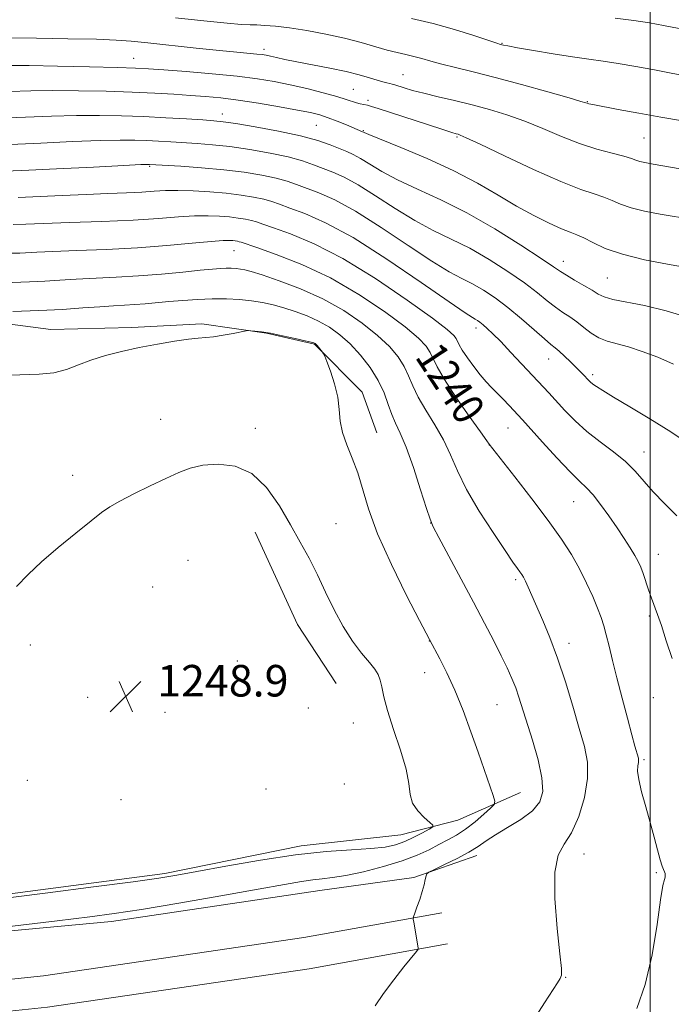
# Model space of a CAD drawing. Extents: x 2144800 to 2147700, y 334800 to 337700.
# Drawn here: x 2146340 to 2146505, y 336194 to 336444 of the extents above; entities that cross this region are included whole.
import ezdxf
from ezdxf.enums import TextEntityAlignment as Align

# ---------------------------------------------------------------- set-up
doc = ezdxf.new("R2010")
doc.units = 0
doc.header["$MEASUREMENT"] = 0
for name, color, linetype, lineweight in [('DTM HARD BREAKLINE', 7, 'Continuous', 0), ('DTM SPOT ELEVATION', 2, 'Continuous', 13), ('GRID LINE', 7, 'Continuous', 0), ('INDEX CONTOUR', 41, 'Continuous', 13), ('INDEX CONTOUR LABEL', 244, 'Continuous', 0), ('INTERMEDIATE CONTOUR', 44, 'Continuous', 0), ('SPOT ELEVATION', 7, 'Continuous', 0)]:
    doc.layers.add(name, color=color, linetype=linetype, lineweight=lineweight)
doc.styles.add('Style-ITALICS', font='ITALICS.shx')

# ---------------------------------------------------------------- blocks, each defined once
blk = doc.blocks.new('SPOT')
at = {"layer": 'SPOT ELEVATION'}
for p, q in [((-3.910000000149012, -3.909999999974389), (3.820000000298023, 3.809999999997672)), ((-1.649999999906868, 3.770000000018626), (1.720000000204891, -3.929999999993015))]:
    blk.add_line(p, q, dxfattribs=at)

msp = doc.modelspace()

# ---------------------------------------------------------------- linework, layer by layer
at = {"layer": 'DTM HARD BREAKLINE', "extrusion": (-0.05823053560171079, -0.01819523442298861, 0.9981373343222016), "elevation": -129858.8517750832, "flags": 128}
msp.add_lwpolyline([(319151.4280591835, 2145092.060179833), (319176.9662715481, 2145095.33848873), (319194.1837584217, 2145100.255952075)], dxfattribs=at)
at = {"layer": 'DTM HARD BREAKLINE'}
for points in [[(2146282.41, 336369.964, 1243.909), (2146301.58, 336370.85, 1244.1), (2146322.63, 336368.97, 1244.25), (2146347.89, 336365.68, 1245.25), (2146368.47, 336366.14, 1245.6), (2146386.25, 336367.07, 1245.75), (2146402.62, 336364.72, 1246.1), (2146414.79, 336361.91, 1246.1), (2146426.95, 336349.74, 1245.6), (2146430.68, 336339.45, 1245.25)], [(2146467.13, 336248.2, 1245.15), (2146451.22, 336241.19, 1247.3), (2146436.72, 336237.46, 1249), (2146411.46, 336234.66, 1248.4), (2146376.83, 336227.66, 1248.3), (2146327.24, 336221.13, 1248.25), (2146293.09, 336220.21, 1249.94), (2146260.8, 336217.42, 1250.69), (2146218.23, 336218.84, 1250.59), (2146185.95, 336219.79, 1249.59), (2146138.7, 336220.28, 1248.8), (2146108.76, 336222.63, 1247.55), (2146072.27, 336224.52, 1245), (2146027.36, 336226.41, 1243.6), (2145975.9, 336228.78, 1242.7), (2145947.36, 336225.98, 1241.9), (2145926.31, 336225.99, 1241.15), (2145908.53, 336226, 1239.25), (2145894.49, 336224.6, 1235.5), (2145880.096, 336222.883, 1230.46)], [(2146455.98, 336232.22, 1243.52), (2146440.07, 336226.61, 1244.12), (2146416.21, 336223.35, 1245.16), (2146363.34, 336215.42, 1245.51), (2146302.99, 336209.83, 1245.91), (2146261.35, 336202.83, 1246.11), (2146226.73, 336203.32, 1246.21), (2146184.16, 336205.67, 1245.86), (2146154.69, 336206.62, 1244.62), (2146122.88, 336211.31, 1242.87), (2146080.77, 336214.61, 1240.57), (2146049.89, 336215.56, 1238.47), (2146012, 336214.64, 1236.02), (2145955.86, 336209.05, 1231.97), (2145920.77, 336209.07, 1227.52), (2145873.99, 336209.09, 1224.23), (2145849.66, 336213.31, 1221.63), (2145838.9, 336215.65, 1220.48)], [(2146152.75, 336202.24, 1244.87), (2146179.95, 336200.29, 1245.56), (2146212.98, 336197.84, 1246.13), (2146253.78, 336196.37, 1246.34), (2146299.93, 336196.83, 1245.77), (2146346.08, 336201.67, 1245.4), (2146412.14, 336211.36, 1244.87), (2146447.12, 336217.65, 1243.77)], [(2146152.18, 336194.26, 1244.87), (2146179.37, 336192.31, 1245.56), (2146212.54, 336189.85, 1246.13), (2146253.68, 336188.37, 1246.34), (2146300.39, 336188.83, 1245.77), (2146347.08, 336193.73, 1245.4), (2146413.43, 336203.46, 1244.87), (2146448.54, 336209.78, 1243.77)]]:
    msp.add_polyline3d(points, dxfattribs=at)
at = {"layer": 'DTM SPOT ELEVATION'}
for p in [(2146401.98, 336436.72, 1223.57), (2146462.43, 336438.29, 1219.91), (2146368.97, 336434.44, 1225.22), (2146437.27, 336430.3, 1223.12), (2146424.66, 336426.6, 1225.03), (2146428.36, 336423.79, 1225.66), (2146484.02, 336423.43, 1221.93), (2146391.44, 336420.36, 1229.39), (2146415.32, 336417.47, 1229), (2146427.22, 336416.12, 1227.89), (2146450.95, 336414.51, 1226.18), (2146498.45, 336414.27, 1222.99), (2146373.04, 336407.05, 1234.17), (2146394.43, 336385.66, 1240.85), (2146477.97, 336382.96, 1229.35), (2146489.1, 336378.69, 1228.98), (2146455.77, 336366.07, 1236.49), (2146474.28, 336358.19, 1234.76), (2146485.44, 336354.24, 1233.63), (2146375.77, 336342.89, 1247.49), (2146399.8, 336340.54, 1247.61), (2146463.92, 336340.68, 1238.86), (2146459.18, 336336.36, 1240.02), (2146498.41, 336334.6, 1235.28), (2146353.42, 336328.69, 1247.61), (2146480.62, 336321.99, 1238.86), (2146444.26, 336316.54, 1244.02), (2146420.31, 336316.42, 1247.06), (2146382.69, 336307.07, 1248.76), (2146502.11, 336308.59, 1237.24), (2146465.9, 336302.22, 1242.3), (2146373.72, 336300.3, 1248.74), (2146499.76, 336292.93, 1238.27), (2146443.99, 336286.65, 1246.02), (2146342.74, 336285.64, 1248.36), (2146479.43, 336286.07, 1241.44), (2146395.23, 336281.55, 1249.01), (2146442.8, 336278.62, 1246.75), (2146357.31, 336272.29, 1248.75), (2146500.8, 336272.25, 1238.81), (2146413.29, 336269.58, 1249.5), (2146461.14, 336270.49, 1244.95), (2146376.92, 336268.54, 1249.08), (2146424.71, 336265.8, 1248.88), (2146498.46, 336256.52, 1239.79), (2146341.95, 336251.26, 1248.96), (2146402.48, 336249.03, 1248.88), (2146422.39, 336250.36, 1248.87), (2146365.71, 336246.39, 1248.64), (2146483.22, 336232.56, 1241.25), (2146501.59, 336227.85, 1240.16), (2146478.56, 336201.26, 1241.94)]:
    msp.add_point(p, dxfattribs=at)
at = {"layer": 'GRID LINE', "flags": 128}
msp.add_lwpolyline([(2146500, 335000), (2146500, 337500)], dxfattribs=at)
at = {"layer": 'INDEX CONTOUR', "flags": 128}
for points, elevation in [([(2146511.553, 336429.492), (2146505.321, 336430.737), (2146501.094, 336431.544), (2146496.401, 336432.398), (2146491.904, 336433.163), (2146488.047, 336433.749), (2146484.397, 336434.263), (2146480.3, 336434.8579999999), (2146475.382, 336435.633), (2146470.377, 336436.4620000001), (2146466.296, 336437.161), (2146463.881, 336437.595), (2146462.777, 336437.814), (2146462.363, 336437.915), (2146462.013, 336438.013), (2146461.101, 336438.305), (2146455.29, 336440.251), (2146450.388, 336441.793), (2146444.921, 336443.306), (2146439.471, 336444.531)], 1220), ([(2146509.947, 336368.653), (2146504.041, 336370.435), (2146498.587, 336371.727), (2146490.49, 336373.284), (2146488.299, 336373.916), (2146486.817, 336374.645), (2146485.294, 336375.6), (2146483.191, 336376.844), (2146480.833, 336378.195), (2146478.757, 336379.405), (2146477.233, 336380.376), (2146475.452, 336381.598), (2146472.343, 336383.706), (2146467.172, 336387.097), (2146460.572, 336391.2120000001), (2146453.52, 336395.252), (2146446.86, 336398.5920000001), (2146440.921, 336401.3030000001), (2146435.902, 336403.626), (2146431.935, 336405.7480000001), (2146428.881, 336407.6), (2146426.538, 336409.059), (2146424.678, 336410.063), (2146422.99, 336410.804), (2146418.804, 336412.4829999999), (2146415.631, 336413.597), (2146411.285, 336414.8030000001), (2146405.685, 336416.011), (2146399.795, 336417.094), (2146394.841, 336417.916), (2146391.628, 336418.3920000001), (2146389.284, 336418.638), (2146386.519, 336418.8290000001), (2146382.359, 336419.091), (2146377.128, 336419.3970000001), (2146371.471, 336419.685), (2146365.886, 336419.895), (2146360.281, 336419.994), (2146354.418, 336419.955), (2146348.127, 336419.7720000001), (2146341.499, 336419.51), (2146334.694, 336419.257)], 1230), ([(2146502.548, 336231.101), (2146501.871, 336233.598), (2146501.021, 336236.853), (2146500.006, 336240.607), (2146498.876, 336244.57), (2146497.826, 336248.3320000001), (2146497.09, 336251.456), (2146496.825, 336253.62), (2146496.879, 336254.984), (2146497.023, 336255.823), (2146497.07, 336256.396), (2146497, 336256.89), (2146496.138, 336259.973), (2146495.371, 336262.786), (2146494.22, 336267.0509999999), (2146492.862, 336272.15), (2146491.538, 336277.247), (2146490.436, 336281.654), (2146489.552, 336285.279), (2146488.833, 336288.1730000001), (2146488.208, 336290.463), (2146487.531, 336292.55), (2146486.641, 336294.911), (2146485.412, 336297.8920000001), (2146483.866, 336301.333), (2146482.064, 336304.9490000001), (2146480.007, 336308.571), (2146477.464, 336312.502), (2146474.146, 336317.163), (2146469.97, 336322.715), (2146465.673, 336328.28), (2146459.155, 336336.57), (2146458.537, 336337.4230000001), (2146456.937, 336339.659), (2146454.097, 336343.658), (2146450.728, 336348.512), (2146447.782, 336352.987), (2146445.961, 336356.148), (2146444.197, 336359.845), (2146443.128, 336361.455), (2146441.185, 336363.4930000001), (2146437.805, 336366.3420000001), (2146432.628, 336370.205), (2146426.1, 336374.571), (2146418.866, 336378.7480000001), (2146411.604, 336382.162), (2146405.108, 336384.719), (2146400.201, 336386.44), (2146396.227, 336387.802), (2146395.749, 336387.943), (2146395.297, 336388.039), (2146394.737, 336388.129), (2146394.078, 336388.21), (2146393.222, 336388.261), (2146391.623, 336388.216), (2146388.625, 336387.991), (2146383.765, 336387.542), (2146377.354, 336386.971), (2146369.898, 336386.418), (2146361.978, 336385.991), (2146354.491, 336385.6830000001), (2146348.409, 336385.4570000001), (2146344.398, 336385.2820000001), (2146340.036, 336385.0480000001), (2146338.012, 336384.992)], 1240), ([(2146496.597, 336193.352), (2146498.761, 336199.477), (2146500.482, 336207.031), (2146501.749, 336214.72), (2146502.645, 336220.947), (2146503.245, 336224.5509999999), (2146503.61, 336226.125), (2146503.793, 336226.702), (2146503.844, 336227.137), (2146503.786, 336227.598), (2146503.635, 336228.078), (2146503.397, 336228.627), (2146503.047, 336229.5220000001), (2146502.548, 336231.101)], 1240)]:
    msp.add_lwpolyline(points, dxfattribs=dict(at, elevation=elevation))
at = {"layer": 'INTERMEDIATE CONTOUR', "flags": 128}
for points, elevation in [([(2146508.223, 336418.573), (2146502.742, 336419.507), (2146497.082, 336420.528), (2146491.87, 336421.506), (2146485.489, 336422.7380000001), (2146484.431, 336422.9540000001), (2146484.05, 336423.05), (2146483.676, 336423.169), (2146482.437, 336423.543), (2146479.411, 336424.424), (2146474.057, 336425.9540000001), (2146467.352, 336427.83), (2146460.656, 336429.637), (2146455.067, 336431.052), (2146450.63, 336432.121), (2146447.13, 336432.979), (2146444.349, 336433.74), (2146442.055, 336434.409), (2146440.017, 336434.969), (2146438.007, 336435.4280000001), (2146435.831, 336435.901), (2146433.303, 336436.537), (2146426.645, 336438.501), (2146422.437, 336439.607), (2146417.7, 336440.628), (2146412.87, 336441.5), (2146408.478, 336442.167), (2146404.941, 336442.595), (2146402.222, 336442.828), (2146400.175, 336442.927), (2146398.506, 336442.968), (2146396.336, 336443.071), (2146392.643, 336443.369), (2146386.778, 336443.947), (2146379.592, 336444.702)], 1222), ([(2146507.37, 336441.99), (2146503.397, 336442.7980000001), (2146499.808, 336443.44), (2146495.888, 336444.026), (2146491.149, 336444.645)], 1218), ([(2146509.514, 336406.114), (2146500.739, 336407.625), (2146498.608, 336408.0170000001), (2146497.338, 336408.318), (2146496.384, 336408.638), (2146495.221, 336409.047), (2146493.333, 336409.6), (2146490.347, 336410.36), (2146486.475, 336411.406), (2146482.073, 336412.8240000001), (2146477.458, 336414.638), (2146472.781, 336416.635), (2146468.154, 336418.543), (2146463.656, 336420.151), (2146459.236, 336421.492), (2146454.814, 336422.659), (2146450.374, 336423.73), (2146446.171, 336424.7090000001), (2146442.529, 336425.583), (2146439.695, 336426.3390000001), (2146437.619, 336426.9590000001), (2146435.221, 336427.728), (2146434.549, 336427.924), (2146433.935, 336428.076), (2146433.174, 336428.2480000001), (2146432.136, 336428.508), (2146430.708, 336428.916), (2146428.773, 336429.5170000001), (2146426.197, 336430.2670000001), (2146422.834, 336431.102), (2146418.685, 336431.961), (2146410.316, 336433.537), (2146407.299, 336434.158), (2146405.159, 336434.646), (2146403.668, 336435.006), (2146402.575, 336435.246), (2146401.541, 336435.414), (2146400.203, 336435.561), (2146395.16, 336436.019), (2146390.717, 336436.452), (2146384.772, 336437.067), (2146372.567, 336438.3730000001), (2146368.338, 336438.811), (2146364.503, 336439.096), (2146359.472, 336439.291), (2146352.261, 336439.447), (2146344.295, 336439.562), (2146337.602, 336439.634)], 1224), ([(2146510.721, 336393.531), (2146502.567, 336394.931), (2146498.584, 336395.695), (2146495.137, 336396.531), (2146492.478, 336397.445), (2146490.323, 336398.3730000001), (2146488.247, 336399.2380000001), (2146485.796, 336400.055), (2146482.366, 336401.2170000001), (2146477.32, 336403.211), (2146470.417, 336406.288), (2146463.023, 336409.75), (2146456.897, 336412.663), (2146453.34, 336414.33), (2146451.802, 336415.006), (2146451.269, 336415.1830000001), (2146450.788, 336415.309), (2146449.644, 336415.655), (2146447.177, 336416.448), (2146433.857, 336420.836), (2146430.986, 336421.762), (2146429.307, 336422.271), (2146428.246, 336422.544), (2146426.392, 336422.945), (2146425.446, 336423.195), (2146422.868, 336424.0530000001), (2146420.498, 336424.771), (2146417.037, 336425.722), (2146412.89, 336426.779), (2146408.626, 336427.78), (2146404.607, 336428.604), (2146400.368, 336429.289), (2146395.241, 336429.911), (2146388.878, 336430.525), (2146382.238, 336431.086), (2146376.599, 336431.528), (2146372.736, 336431.809), (2146369.378, 336431.986), (2146364.747, 336432.139), (2146357.694, 336432.327), (2146349.585, 336432.514), (2146342.415, 336432.6470000001), (2146337.639, 336432.68)], 1226), ([(2146509.121, 336381.4259999999), (2146504.396, 336382.2380000001), (2146498.559, 336383.3730000001), (2146492.935, 336384.745), (2146488.573, 336386.252), (2146485.424, 336387.7), (2146483.162, 336388.877), (2146481.427, 336389.662), (2146479.721, 336390.322), (2146477.511, 336391.216), (2146474.392, 336392.634), (2146470.506, 336394.577), (2146466.121, 336396.978), (2146461.415, 336399.756), (2146456.204, 336402.791), (2146450.209, 336405.952), (2146443.404, 336409.0740000001), (2146436.772, 336411.851), (2146428.614, 336415.128), (2146427.45, 336415.619), (2146426.976, 336415.853), (2146422.905, 336417.566), (2146420.592, 336418.505), (2146418.266, 336419.391), (2146416.158, 336420.085), (2146413.792, 336420.685), (2146410.515, 336421.35), (2146405.92, 336422.1830000001), (2146400.612, 336423.0740000001), (2146395.44, 336423.856), (2146391.038, 336424.408), (2146387.158, 336424.781), (2146383.332, 336425.069), (2146379.134, 336425.349), (2146374.293, 336425.625), (2146368.58, 336425.882), (2146361.929, 336426.102), (2146354.951, 336426.253), (2146348.417, 336426.3009999999), (2146342.827, 336426.224), (2146331.779, 336425.899)], 1228), ([(2146505.934, 336356.898), (2146501.933, 336358.625), (2146498.009, 336360.112), (2146494.462, 336361.262), (2146489.068, 336362.698), (2146486.949, 336363.5220000001), (2146485.002, 336364.73), (2146483.162, 336366.168), (2146481.385, 336367.5920000001), (2146479.626, 336368.8320000001), (2146477.834, 336370.012), (2146475.956, 336371.33), (2146473.897, 336372.9590000001), (2146471.391, 336374.9829999999), (2146468.126, 336377.46), (2146463.922, 336380.377), (2146459.125, 336383.434), (2146454.213, 336386.259), (2146449.54, 336388.616), (2146444.973, 336390.817), (2146440.257, 336393.309), (2146435.256, 336396.3680000001), (2146430.313, 336399.581), (2146425.89, 336402.367), (2146422.326, 336404.297), (2146419.447, 336405.564), (2146414.529, 336407.465), (2146411.75, 336408.438), (2146408.178, 336409.431), (2146403.556, 336410.42), (2146398.377, 336411.325), (2146393.317, 336412.056), (2146388.908, 336412.55), (2146385.082, 336412.864), (2146378.355, 336413.288), (2146375.226, 336413.472), (2146372.224, 336413.625), (2146369.209, 336413.728), (2146365.532, 336413.74), (2146360.42, 336413.61), (2146353.426, 336413.318), (2146345.423, 336412.9490000001), (2146337.609, 336412.615)], 1232), ([(2146510.208, 336336.32), (2146505.246, 336339.6759999999), (2146499.939, 336343.013), (2146494.877, 336346.052), (2146490.729, 336348.496), (2146487.984, 336350.1420000001), (2146486.372, 336351.162), (2146485.445, 336351.825), (2146484.801, 336352.365), (2146484.277, 336352.881), (2146483.139, 336354.097), (2146482.321, 336354.941), (2146481.215, 336356.05), (2146479.79, 336357.442), (2146478.264, 336358.895), (2146476.916, 336360.124), (2146475.895, 336360.98), (2146474.814, 336361.85), (2146473.156, 336363.254), (2146470.564, 336365.542), (2146467.33, 336368.367), (2146463.908, 336371.213), (2146460.672, 336373.656), (2146457.678, 336375.656), (2146454.907, 336377.266), (2146452.221, 336378.641), (2146449.025, 336380.3320000001), (2146444.612, 336382.991), (2146438.577, 336386.987), (2146431.743, 336391.562), (2146425.244, 336395.674), (2146419.974, 336398.529), (2146415.903, 336400.3240000001), (2146410.254, 336402.448), (2146407.87, 336403.279), (2146405.071, 336404.059), (2146401.429, 336404.828), (2146396.959, 336405.556), (2146391.795, 336406.196), (2146386.188, 336406.708), (2146380.879, 336407.0890000001), (2146372.976, 336407.565), (2146372.531, 336407.562), (2146370.784, 336407.486), (2146366.422, 336407.265), (2146358.726, 336406.865), (2146349.346, 336406.388), (2146340.524, 336405.973), (2146333.934, 336405.73)], 1234), ([(2146506.806, 336318.357), (2146503.675, 336321.4930000001), (2146500.769, 336324.509), (2146496.187, 336329.731), (2146493.726, 336332.154), (2146490.67, 336334.617), (2146487.272, 336337.153), (2146483.924, 336339.778), (2146480.95, 336342.472), (2146478.385, 336345.096), (2146474.289, 336349.552), (2146464.673, 336359.855), (2146462.082, 336362.5790000001), (2146460.102, 336364.5820000001), (2146458.67, 336365.941), (2146457.621, 336366.854), (2146456.809, 336367.495), (2146456.155, 336367.948), (2146455.6, 336368.2720000001), (2146454.901, 336368.665), (2146453.077, 336369.846), (2146448.966, 336372.6730000001), (2146441.898, 336377.607), (2146433.175, 336383.543), (2146424.597, 336388.981), (2146417.622, 336392.762), (2146412.359, 336395.083), (2146408.577, 336396.482), (2146405.979, 336397.4280000001), (2146403.989, 336398.12), (2146401.964, 336398.687), (2146399.38, 336399.232), (2146396.179, 336399.75), (2146392.423, 336400.2090000001), (2146388.237, 336400.577), (2146384.006, 336400.828), (2146380.179, 336400.934), (2146377.033, 336400.886), (2146374.168, 336400.7329999999), (2146371.009, 336400.542), (2146367.088, 336400.361), (2146362.352, 336400.175), (2146356.852, 336399.948), (2146350.765, 336399.664), (2146339.612, 336399.128)], 1236), ([(2146502.863, 336290.525), (2146501.878, 336293.382), (2146500.326, 336297.4980000001), (2146499.578, 336299.639), (2146498.179, 336303.788), (2146497.592, 336305.364), (2146496.959, 336306.771), (2146496.12, 336308.321), (2146494.945, 336310.269), (2146493.432, 336312.631), (2146491.613, 336315.36), (2146489.551, 336318.352), (2146487.437, 336321.268), (2146485.502, 336323.708), (2146483.849, 336325.471), (2146482.078, 336327.145), (2146479.667, 336329.5170000001), (2146476.322, 336333.07), (2146472.667, 336337.0870000001), (2146467.602, 336342.716), (2146464.206, 336346.389), (2146462.718, 336347.969), (2146461.195, 336349.547), (2146459.773, 336350.976), (2146458.381, 336352.422), (2146456.887, 336354.137), (2146455.233, 336356.259), (2146453.624, 336358.495), (2146452.334, 336360.442), (2146451.55, 336361.802), (2146450.791, 336363.3920000001), (2146450.21, 336364.171), (2146448.527, 336365.649), (2146444.773, 336368.509), (2146438.373, 336373.1130000001), (2146430.331, 336378.564), (2146422.041, 336383.645), (2146414.705, 336387.3970000001), (2146408.745, 336389.893), (2146404.389, 336391.461), (2146401.704, 336392.41), (2146400.108, 336392.961), (2146398.857, 336393.315), (2146397.339, 336393.635), (2146395.459, 336393.94), (2146393.251, 336394.2090000001), (2146390.73, 336394.419), (2146387.815, 336394.5220000001), (2146384.402, 336394.463), (2146380.338, 336394.2120000001), (2146375.268, 336393.8370000001), (2146368.789, 336393.429), (2146360.829, 336393.064), (2146352.648, 336392.766), (2146341.571, 336392.394), (2146338.344, 336392.263)], 1238), ([(2146463.174, 336309.557), (2146460.124, 336314.1130000001), (2146456.618, 336319.605), (2146453.431, 336325.073), (2146451.114, 336329.7770000001), (2146449.339, 336333.855), (2146447.558, 336337.665), (2146445.385, 336341.472), (2146443.092, 336345.156), (2146441.114, 336348.505), (2146439.745, 336351.376), (2146438.712, 336353.905), (2146437.603, 336356.297), (2146436.046, 336358.739), (2146433.842, 336361.3370000001), (2146430.837, 336364.175), (2146426.928, 336367.2820000001), (2146422.232, 336370.455), (2146416.92, 336373.434), (2146411.256, 336375.992), (2146405.89, 336378.036), (2146401.562, 336379.503), (2146398.786, 336380.378), (2146397.16, 336380.813), (2146396.049, 336381.008), (2146394.93, 336381.125), (2146393.709, 336381.191), (2146392.402, 336381.1990000001), (2146390.937, 336381.138), (2146388.911, 336380.975), (2146385.833, 336380.6759999999), (2146381.391, 336380.23), (2146375.982, 336379.721), (2146370.177, 336379.258), (2146364.486, 336378.922), (2146354.378, 336378.4540000001), (2146350.23, 336378.21), (2146346.399, 336377.961), (2146342.47, 336377.747), (2146338.144, 336377.6)], 1242), ([(2146443.224, 336320.274), (2146441.748, 336324.965), (2146439.91, 336330.6230000001), (2146438.094, 336335.789), (2146436.599, 336339.388), (2146435.408, 336341.866), (2146434.424, 336344.052), (2146433.522, 336346.612), (2146432.47, 336349.56), (2146431.009, 336352.75), (2146428.964, 336356.024), (2146426.5, 336359.18), (2146423.869, 336362.008), (2146421.262, 336364.347), (2146418.634, 336366.247), (2146415.881, 336367.813), (2146412.943, 336369.131), (2146409.938, 336370.237), (2146407.025, 336371.15), (2146404.307, 336371.888), (2146401.65, 336372.471), (2146398.865, 336372.917), (2146395.8, 336373.239), (2146392.456, 336373.419), (2146388.874, 336373.441), (2146385.121, 336373.299), (2146381.379, 336373.044), (2146377.856, 336372.739), (2146371.869, 336372.181), (2146369.229, 336371.97), (2146366.631, 336371.815), (2146363.781, 336371.663), (2146360.348, 336371.451), (2146356.063, 336371.137), (2146350.901, 336370.775), (2146344.904, 336370.445), (2146338.276, 336370.208)], 1244), ([(2146441.457, 336291.8320000001), (2146438.211, 336298.134), (2146434.322, 336306.012), (2146430.837, 336313.784), (2146428.527, 336320.128), (2146425.843, 336329.314), (2146424.422, 336333.0170000001), (2146422.991, 336336.39), (2146421.899, 336339.5), (2146421.368, 336342.434), (2146421.111, 336345.365), (2146420.713, 336348.484), (2146419.885, 336351.864), (2146418.846, 336355.071), (2146417.943, 336357.5480000001), (2146417.423, 336358.92), (2146417.15, 336359.5270000001), (2146416.888, 336359.889), (2146415.491, 336361.583), (2146415.178, 336361.9280000001), (2146414.983, 336362.104), (2146414.842, 336362.191), (2146414.631, 336362.27), (2146413.987, 336362.439), (2146412.489, 336362.796), (2146409.902, 336363.394), (2146406.739, 336364.093), (2146403.699, 336364.706), (2146401.351, 336365.085), (2146399.719, 336365.2720000001), (2146398.696, 336365.347), (2146398.105, 336365.366), (2146397.483, 336365.297), (2146394.205, 336364.681), (2146391.624, 336364.219), (2146389.162, 336363.8340000001), (2146387.215, 336363.617), (2146385.331, 336363.456), (2146382.844, 336363.184), (2146379.283, 336362.677), (2146374.95, 336361.9570000001), (2146370.338, 336361.0870000001), (2146365.88, 336360.1180000001), (2146361.758, 336359.054), (2146358.094, 336357.89), (2146354.922, 336356.656), (2146351.921, 336355.5220000001), (2146348.687, 336354.695), (2146344.966, 336354.306), (2146337.625, 336354.0790000001)], 1246), ([(2146330.367, 336220.605), (2146347.162, 336222.74), (2146358.714, 336224.225), (2146368.774, 336225.539), (2146375.322, 336226.438), (2146379.906, 336227.169), (2146384.966, 336228.1), (2146392.298, 336229.472), (2146401.125, 336231.019), (2146410.026, 336232.347), (2146417.81, 336233.172), (2146424.203, 336233.624), (2146429.161, 336233.94), (2146432.742, 336234.333), (2146435.405, 336234.905), (2146437.709, 336235.731), (2146440.062, 336236.828), (2146442.259, 336237.982), (2146443.942, 336238.918), (2146444.819, 336239.471), (2146444.861, 336239.904), (2146444.102, 336240.5920000001), (2146442.664, 336241.814), (2146441.013, 336243.497), (2146439.698, 336245.477), (2146439.078, 336247.684), (2146438.74, 336250.431), (2146438.075, 336254.125), (2146436.672, 336258.951), (2146434.903, 336264.203), (2146433.335, 336268.955), (2146432.387, 336272.494), (2146431.887, 336274.9590000001), (2146431.518, 336276.7040000001), (2146430.989, 336278.085), (2146430.116, 336279.46), (2146428.745, 336281.189), (2146426.792, 336283.565), (2146424.47, 336286.6130000001), (2146422.06, 336290.292), (2146419.788, 336294.515), (2146417.642, 336299.006), (2146415.55, 336303.442), (2146413.434, 336307.611), (2146411.192, 336311.732), (2146408.716, 336316.133), (2146405.902, 336320.9490000001), (2146402.665, 336325.546), (2146398.926, 336329.095), (2146394.699, 336330.9930000001), (2146390.384, 336331.529), (2146386.475, 336331.215), (2146383.28, 336330.475), (2146380.365, 336329.364), (2146377.111, 336327.85), (2146373.131, 336325.958), (2146368.967, 336323.947), (2146365.393, 336322.138), (2146362.895, 336320.701), (2146360.803, 336319.211), (2146358.155, 336317.099), (2146354.301, 336313.991), (2146349.812, 336310.309), (2146345.569, 336306.68), (2146342.19, 336303.5220000001), (2146339.247, 336300.412)], 1248), ([(2146430.205, 336194.054), (2146432.34, 336197.1759999999), (2146434.916, 336200.615), (2146437.513, 336203.909), (2146440.717, 336207.879), (2146441.126, 336208.466), (2146441.154, 336208.734), (2146439.993, 336215.296), (2146439.878, 336216.072), (2146439.945, 336216.6520000001), (2146440.253, 336217.535), (2146440.82, 336219.073), (2146441.515, 336221.033), (2146442.168, 336223.036), (2146442.643, 336224.762), (2146442.947, 336226.1079999999), (2146443.125, 336227.0320000001), (2146443.289, 336227.56), (2146443.846, 336227.984), (2146445.273, 336228.67), (2146447.841, 336229.8730000001), (2146451.003, 336231.415), (2146454.003, 336233.016), (2146456.319, 336234.465), (2146458.346, 336235.877), (2146460.717, 336237.442), (2146463.832, 336239.2980000001), (2146467.199, 336241.3730000001), (2146470.102, 336243.544), (2146471.96, 336245.779), (2146472.741, 336248.421), (2146472.549, 336251.908), (2146471.543, 336256.4640000001), (2146470.103, 336261.461), (2146466.689, 336272.393), (2146465.87, 336274.768), (2146464.921, 336277.149), (2146463.736, 336279.781), (2146462.227, 336282.879), (2146460.316, 336286.628), (2146457.966, 336291.125), (2146455.151, 336296.443), (2146446.377, 336312.8730000001), (2146444.964, 336315.559), (2146444.134, 336317.4980000001), (2146443.224, 336320.274)], 1244), ([(2146470.304, 336190.295), (2146473.197, 336194.846), (2146476.444, 336199.888), (2146477.127, 336200.991), (2146477.463, 336201.855), (2146477.464, 336203.554), (2146477.1, 336207.289), (2146476.421, 336213.711), (2146475.822, 336221.295), (2146475.785, 336227.966), (2146476.649, 336232.249), (2146478.191, 336235.073), (2146480.044, 336237.9670000001), (2146481.855, 336242.069), (2146483.315, 336246.938), (2146484.128, 336251.7380000001), (2146484.083, 336255.899), (2146483.303, 336259.891), (2146481.994, 336264.448), (2146480.345, 336270.057), (2146478.486, 336276.23), (2146476.524, 336282.2380000001), (2146474.572, 336287.476), (2146472.748, 336291.857), (2146469.009, 336300.32), (2146468.332, 336301.82), (2146467.836, 336302.825), (2146467.419, 336303.537), (2146466.966, 336304.181), (2146466.328, 336305.042), (2146465.185, 336306.641), (2146463.174, 336309.557)], 1242), ([(2146312.557, 336211.26), (2146349.528, 336215.6), (2146357.838, 336216.604), (2146364.033, 336217.4490000001), (2146370.899, 336218.537), (2146380.38, 336220.136), (2146391.031, 336221.973), (2146400.565, 336223.644), (2146407.24, 336224.8320000001), (2146411.511, 336225.576), (2146414.381, 336226.011), (2146416.784, 336226.279), (2146419.379, 336226.5820000001), (2146422.757, 336227.136), (2146427.272, 336228.095), (2146432.324, 336229.369), (2146437.079, 336230.805), (2146440.893, 336232.264), (2146443.887, 336233.672), (2146446.381, 336234.969), (2146448.655, 336236.138), (2146450.87, 336237.357), (2146453.155, 336238.846), (2146455.557, 336240.721), (2146457.796, 336242.653), (2146459.51, 336244.208), (2146460.42, 336245.141), (2146460.587, 336245.975), (2146460.151, 336247.424), (2146456.351, 336258.376), (2146454.514, 336263.591), (2146452.524, 336268.992), (2146450.464, 336274.1130000001), (2146448.441, 336278.54), (2146446.648, 336282.071), (2146443.98, 336286.978), (2146441.457, 336291.8320000001)], 1246), ([(2146505.564, 336282.206), (2146504.099, 336286.653), (2146502.863, 336290.525)], 1238)]:
    msp.add_lwpolyline(points, dxfattribs=dict(at, elevation=elevation))

# ---------------------------------------------------------------- block references
at = {"layer": 'SPOT ELEVATION'}
msp.add_blockref('SPOT', (2146366.908, 336272.541, 1248.892), dxfattribs=at)

# ---------------------------------------------------------------- texts
at = {"layer": 'INDEX CONTOUR LABEL', "style": 'Style-ITALICS', "width": 0.8749999999999999}
msp.add_text('1240', height=8.000000000000002, rotation=303.399998149626, dxfattribs=at).set_placement((2146443.497, 336360.899, 1240), align=Align.MIDDLE_LEFT)
at = {"layer": 'SPOT ELEVATION', "style": 'Style-ITALICS'}
msp.add_text('1248.9', height=8.000000000000002, dxfattribs=at).set_placement((2146374.908, 336272.541, 1248.892))

doc.saveas('drawing.dxf')
